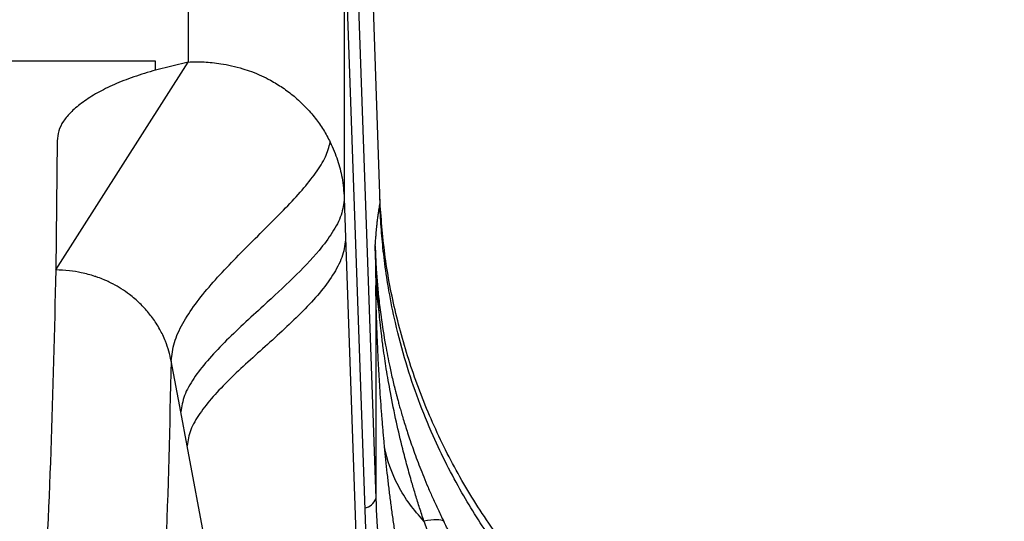
# Model space of a CAD drawing. Units: inches. Extents: x 1.4 to 9.91, y 0.55 to 7.86.
# Drawn here: x 2.01 to 2.14, y 2.9 to 2.96 of the extents above; entities that cross this region are included whole.
import ezdxf

# ---------------------------------------------------------------- set-up
doc = ezdxf.new("R2010")
doc.units = ezdxf.units.IN
doc.header["$MEASUREMENT"] = 0

msp = doc.modelspace()

# ---------------------------------------------------------------- linework, layer by layer
at = {"color": 7, "linetype": 'Continuous', "lineweight": 25}
for p, q in [((2.05839223000981, 3.009460994400182), (2.060877027971182, 2.938305798613379)), ((2.035296090156515, 2.994731137893516), (2.035293401301461, 2.957221082323666)), ((2.05749764701511, 2.979856571948046), (2.060320678846858, 2.899015621385254)), ((2.056118214061822, 2.975796298852636), (2.056118214064537, 2.939063176529816)), ((2.056118214061822, 2.975796298852636), (2.05894124589357, 2.894955348289843)), ((2.030950847022566, 2.95733626321531), (1.975339302785204, 2.95733626321531)), ((2.017637016382716, 2.929481456107286), (2.035293401301461, 2.957221082323666)), ((2.030947987055692, 2.956156490177472), (2.030950847022566, 2.95733626321531)), ((2.035293401301461, 2.957221082323666), (2.030947987055692, 2.956156099070879)), ((2.017826165307465, 2.946710092636314), (2.017637016382716, 2.929481456107286)), ((2.056118214064537, 2.939063176529816), (2.05629737755034, 2.933809441665859)), ((2.05629737755034, 2.933809441665859), (2.058276841349614, 2.875806867272157)), ((2.060320678844759, 2.927402920119668), (2.060320678846858, 2.899015621385254)), ((2.060770976976141, 2.923843654569948), (2.060320678844759, 2.927402920119668)), ((2.034303290518976, 2.910538794934546), (2.033025691944637, 2.917347374059029)), ((2.035149571853729, 2.906028944810502), (2.034303290518976, 2.910538794934546)), ((2.044369372011996, 2.856895396849942), (2.035149571853729, 2.906028944810502))]:
    msp.add_line(p, q, dxfattribs=at)
at = {"color": 8, "linetype": 'Continuous', "lineweight": 25}
msp.add_arc((2.058509967679967, 2.899600524918867), 0.001902836586135535, 280.1240132164146, 342.0982876235865, dxfattribs=at)
at = {"color": 7, "linetype": 'Continuous', "lineweight": 25}
msp.add_arc((2.159802356751976, 2.902494624058448), 0.09954249192389036, 182.0028911189126, 189.031993508796, dxfattribs=at)
for points, knots in [([(2.035293401301461, 2.957221082323666), (2.035630913837627, 2.95723548859764), (2.036340170282089, 2.957265762266206), (2.037411856660386, 2.957241032493284), (2.038531652659006, 2.957160241581944), (2.039753196056423, 2.957003395401296), (2.041119872873932, 2.95674251075425), (2.042480943851995, 2.95638099481544), (2.043818362226013, 2.955927555380986), (2.045055307690755, 2.955414492519564), (2.046447752833367, 2.95471704346954), (2.047915576961246, 2.953821918510868), (2.049475788988342, 2.952645653804305), (2.050947815838757, 2.951278965676583), (2.05225212896705, 2.949773850560036), (2.053371701893048, 2.94819322304994), (2.053958097580324, 2.947083100135279), (2.054250472307591, 2.946529596943749)], [0, 0, 0, 0, 0.04287734178357094, 0.09010341164466476, 0.136156013391355, 0.1857569192218689, 0.2471313311760555, 0.3141219342453253, 0.3667027501476434, 0.4294704583418264, 0.4875301966372411, 0.5690381065697492, 0.653195155160109, 0.7429481316733649, 0.8329403689298772, 0.9167046840020441, 1, 1, 1, 1]), ([(2.030947987055692, 2.956156490177472), (2.029952653945527, 2.95585739426654), (2.027973596366563, 2.955262690821712), (2.02538244784404, 2.954235550632982), (2.023121794641194, 2.953113331016561), (2.0212203499405, 2.951902724072681), (2.019692765780839, 2.950636561961201), (2.018600460994324, 2.949342515883923), (2.017936179960322, 2.948030604651397), (2.017862913461104, 2.947151182774322), (2.017826165307465, 2.946710092636314)], [0, 0, 0, 0, 0.1253720158717161, 0.2492818089411109, 0.3747441204057071, 0.5026053980793153, 0.6301549806042843, 0.7546656696941746, 0.8769480764197684, 0.9999999999999999, 0.9999999999999999, 0.9999999999999999, 0.9999999999999999]), ([(2.033025667500475, 2.917347374059029), (2.033119063869271, 2.918161086410791), (2.033305705656486, 2.919787195964846), (2.034501506500055, 2.922340249080518), (2.036192370832206, 2.924927519483874), (2.038316987139313, 2.927539528456418), (2.040721312890969, 2.930150184657932), (2.043278203209791, 2.932739449813371), (2.045854816167191, 2.93528438128493), (2.048318105413919, 2.937763496820082), (2.05054105701848, 2.940154971308959), (2.052370772592634, 2.942432252805103), (2.053743265947725, 2.944591016690839), (2.054081084285429, 2.945883142904956), (2.054250044534755, 2.946529401390451)], [0, 0, 0, 0, 0.08248234640336667, 0.1648313820438733, 0.2476395247792981, 0.3311249995901585, 0.4152253724417362, 0.4996957714461581, 0.5841993531003595, 0.6683957681336193, 0.7520221636547708, 0.834987905942271, 0.9174690019989702, 1, 1, 1, 1]), ([(2.054250472307591, 2.946529596943749), (2.05459688266348, 2.945734740886034), (2.055265343582724, 2.944200923544915), (2.055908407878463, 2.941681421422081), (2.056045015302619, 2.939976649521721), (2.056118214064537, 2.939063176529816)], [0, 0, 0, 0, 0.333011605590742, 0.6426056271347296, 1, 1, 1, 1]), ([(2.056118214064537, 2.939063176529816), (2.056029757835171, 2.938318908510606), (2.05585300235215, 2.936831693261059), (2.05459919180306, 2.934481514876171), (2.052511656653941, 2.931680460044218), (2.04936162484092, 2.928410596334994), (2.045787764891365, 2.925121541447669), (2.042640479430484, 2.922242534918708), (2.040081166009073, 2.919794464015667), (2.037800371248375, 2.917380731338611), (2.035966397923288, 2.915020091879716), (2.034649398420573, 2.912715000148742), (2.03441870359176, 2.911264471897187), (2.034303290518976, 2.910538794934546)], [0, 0, 0, 0, 0.08235141695074986, 0.16455669187683, 0.2473015599263735, 0.3728655354481312, 0.499717883274489, 0.5844054257031854, 0.6687233353107862, 0.7523716814888818, 0.835250025918817, 0.9175781232401861, 1, 1, 1, 1]), ([(2.060240773853757, 2.932693390568119), (2.060247566152771, 2.932784930398346), (2.060262282946263, 2.932983268659802), (2.060286268456347, 2.933297044620672), (2.060320176952783, 2.933728377827847), (2.060354037569912, 2.934138127216655), (2.060406107141528, 2.934738514585637), (2.060464770666237, 2.935361850840869), (2.060543328495622, 2.936094619785145), (2.060608459615044, 2.936613574426373), (2.060663743752114, 2.9370114860589), (2.060712430766692, 2.937337942956245), (2.060766450125392, 2.937674219075989), (2.060823661577409, 2.938009679840047), (2.060860026205308, 2.938211008478076), (2.060877160745683, 2.938305871917536)], [0, 0, 0, 0, 0.03572984910347918, 0.07741543911133231, 0.1250568757407428, 0.2110823596811976, 0.2500544459799799, 0.3870470596594318, 0.5000245076632006, 0.6250654793030869, 0.6875912153116158, 0.7501153035140398, 0.8424879830087858, 0.9257823832999145, 1, 1, 1, 1]), ([(2.1441085564716, 2.859559223856303), (2.141898542579151, 2.859598921293596), (2.13716983320897, 2.859683860869923), (2.129900560060358, 2.860641988600619), (2.122310115136782, 2.862300347448993), (2.114729953182497, 2.86474225889837), (2.10727300920891, 2.867961963734189), (2.100058326035293, 2.871959962039017), (2.093204515707876, 2.876704334352622), (2.086824990140593, 2.882142192927932), (2.081020555707462, 2.888197046834919), (2.07587590596088, 2.894774476755186), (2.071453183082476, 2.901765489264969), (2.067793855220378, 2.909053630431627), (2.064908286481174, 2.916519635747812), (2.062806896481638, 2.924049116776207), (2.061399082719441, 2.931532258586684), (2.061037650838963, 2.936515086613404), (2.060859745946744, 2.938967746522272)], [0, 0, 0, 0, 0.05219913151621199, 0.1116891270047421, 0.172886737373942, 0.2355899485359967, 0.2995589832208715, 0.3645214454467779, 0.4301757213044146, 0.4962020279724395, 0.5622669759871651, 0.628039138837056, 0.6931917690145788, 0.7574213301183043, 0.8204457920419648, 0.8820173058070704, 0.9419262670845485, 1, 1, 1, 1]), ([(2.14416552883725, 2.857824146271818), (2.143877942430279, 2.857824854732145), (2.143304656679906, 2.857826267004075), (2.14244769133976, 2.857839607986788), (2.141596699313128, 2.857860958550139), (2.140751898938112, 2.857890936464651), (2.139913503207417, 2.857929138877282), (2.139081719150947, 2.857975427670775), (2.138256747864219, 2.858029588952789), (2.137438784381219, 2.858091423656424), (2.136628017604104, 2.858160723867043), (2.13582463023344, 2.858237279431936), (2.135028798713514, 2.858320876548641), (2.134240693189576, 2.858411298477314), (2.133460477474439, 2.858508325690629), (2.132688309036552, 2.858611736168773), (2.131924338963087, 2.858721305662484), (2.131168712068111, 2.858836807930122), (2.130421566518848, 2.858958015094633), (2.129683035284578, 2.859084697536531), (2.128953240934477, 2.859216625479383), (2.127161545781703, 2.85955695539458), (2.124312259377837, 2.860182601134666), (2.120561781715471, 2.86119775964749), (2.116741834864607, 2.862422925359648), (2.112988332889179, 2.863829182600431), (2.109198059696183, 2.865470911099066), (2.104404036812551, 2.867826730401237), (2.098632443951843, 2.871198179726513), (2.092129313953682, 2.875886718780938), (2.08559990160541, 2.881620991208963), (2.080180708616651, 2.887534194355861), (2.07546470824857, 2.893792967657789), (2.07153884165678, 2.899987669565274), (2.067556916415458, 2.907851673702434), (2.064715257102303, 2.915517648564464), (2.062982728546993, 2.922057159592033), (2.062088453329663, 2.926478214661355), (2.061600877629742, 2.929668937225436), (2.06132255671241, 2.931988398630348), (2.061158390149577, 2.933636493403354), (2.06103125907043, 2.935236090673832), (2.060935556839946, 2.936786977088643), (2.060896451980971, 2.937805137002075), (2.060877219984635, 2.938305873949829)], [0, 0, 0, 0, 0.006734892847759897, 0.01342559316544229, 0.02007103754792683, 0.026670177067341, 0.0332219776590132, 0.03972542048419021, 0.04617950226934203, 0.05258323562193488, 0.05893564932262731, 0.06523578859385626, 0.07148271534489169, 0.07767550839345552, 0.0838132636640544, 0.08989509436325165, 0.09592013113209635, 0.1018875221760734, 0.1077964333728522, 0.1136460483582695, 0.1194355685909713, 0.1251642133961422, 0.1563558247356842, 0.1877223610657501, 0.2161212008272033, 0.2502735495181587, 0.2815466535402021, 0.3128171077051086, 0.3753327947378456, 0.4378410612108285, 0.5003342747807953, 0.5786383217712838, 0.6252776020268002, 0.6838550219029418, 0.7502828001101491, 0.8315639343452175, 0.8749636750447924, 0.9087883045065895, 0.9372688648439028, 0.9506200743544952, 0.9635634439090159, 0.9761042574158361, 0.9882479352722281, 1, 1, 1, 1]), ([(2.05629737755034, 2.933809441665859), (2.056213231991491, 2.933027214628323), (2.05604507923249, 2.931464046752033), (2.054834491556557, 2.929076651794985), (2.053109213960196, 2.926686936318537), (2.050935734299793, 2.924297009737615), (2.048477694550752, 2.921914082684939), (2.045870368067717, 2.919544778425697), (2.04325498728151, 2.917195798638051), (2.040772916217272, 2.914874743777406), (2.038559411149361, 2.912587389645008), (2.036777419685248, 2.910343115255352), (2.035494656570818, 2.908139897384155), (2.035264640310806, 2.906732841690266), (2.035149571853729, 2.906028944810503)], [0, 0, 0, 0, 0.0824097860510536, 0.1646840674963601, 0.2474651986243613, 0.3309805822876969, 0.4151593013869266, 0.4997319706562711, 0.5843299335170385, 0.6685831017130761, 0.7522107874788927, 0.8351214766290087, 0.9175174951177937, 1, 1, 1, 1]), ([(2.060770970877397, 2.923843567805277), (2.060750301460645, 2.924064848125788), (2.060698870022529, 2.924615457039765), (2.060614381038108, 2.925603952809849), (2.060513461877892, 2.92691687034617), (2.060407463103141, 2.928554128519849), (2.060306006837134, 2.930515339313703), (2.060263596368776, 2.931931540752626), (2.060240781522927, 2.932693390804542)], [0, 0, 0, 0, 0.0751498980237396, 0.186994503806295, 0.3354781146838835, 0.5205300626970297, 0.742067627819662, 0.9999999999999999, 0.9999999999999999, 0.9999999999999999, 0.9999999999999999]), ([(2.060240781522927, 2.932693390804542), (2.060249731470742, 2.932406111521022), (2.060268128964345, 2.931815580839681), (2.060307992699277, 2.930906270992307), (2.060359381882089, 2.929949540131965), (2.060424689717329, 2.928945591128621), (2.06050527869622, 2.927894634213586), (2.060602902350491, 2.926796936646148), (2.060719294017905, 2.925652817598371), (2.060856285947101, 2.924462645963152), (2.061125014777087, 2.922380384239634), (2.061540729978339, 2.91975484589008), (2.062096961259721, 2.916937390246701), (2.062512191470419, 2.915096080791524), (2.06274417014423, 2.914138188040118), (2.062850233067814, 2.913711570161447), (2.062911023454357, 2.9134694960815), (2.062993175236341, 2.913146879475112), (2.063097603701703, 2.912743960413647), (2.063225449700646, 2.912261047678347), (2.063378078559093, 2.911698522761977), (2.063557078293608, 2.911056846596494), (2.063764257149401, 2.910336566693085), (2.064001640922411, 2.909538325494758), (2.06427146992045, 2.908662869692344), (2.064576195539878, 2.907711060573234), (2.064918476754868, 2.906683885515995), (2.065301175208022, 2.905582470017194), (2.065727354404254, 2.904408092852053), (2.066200260203421, 2.903162193569372), (2.066723376488569, 2.901846416775085), (2.067300171933538, 2.900462511321776), (2.06793510086951, 2.899012824570537), (2.068629527993713, 2.8974983939938), (2.069129787959259, 2.896475409183712), (2.069385983747393, 2.895951512774404)], [0, 0, 0, 0, 0.02262050566379983, 0.04649866310639687, 0.07163498901668404, 0.09802989496086134, 0.1256836657304659, 0.1545964369973458, 0.1847681725802612, 0.2161986417010427, 0.2488873966906184, 0.3500096818181307, 0.4253218549416712, 0.4748118124336839, 0.4984843726183866, 0.50284333768602, 0.5093865769496503, 0.5181138809648417, 0.5290249529494533, 0.5421194196814256, 0.5573968317182496, 0.5748566543709567, 0.5944982624732082, 0.6163209343313183, 0.6403238449743692, 0.6665060589951806, 0.6948665234558306, 0.725404061561824, 0.7581173680940542, 0.7930050079274861, 0.8300654193717875, 0.8692969245409524, 0.910697749505245, 0.9542660576033667, 1, 1, 1, 1]), ([(2.033025667500475, 2.917347374059029), (2.032928139104463, 2.917777773585364), (2.032733708763574, 2.91863580806604), (2.032328695589696, 2.919827601594372), (2.031914258322751, 2.920793142314856), (2.031505245526653, 2.921592478217995), (2.030905781628779, 2.922594905205433), (2.030042846515227, 2.923772884420261), (2.028851326898059, 2.925065719010767), (2.027617850995525, 2.926128431176765), (2.026400780621299, 2.926975903318395), (2.025534900926632, 2.927475209578033), (2.024912701100809, 2.927791465866256), (2.024518582992866, 2.927979100203443), (2.023964991933731, 2.928222682167864), (2.023451543242523, 2.928422864066286), (2.023058776021586, 2.928560125677051), (2.022920776499741, 2.928606639506107), (2.022278348656089, 2.928820447344384), (2.021130550654427, 2.929123831074466), (2.019382687549092, 2.929415313444532), (2.01823951783332, 2.929458627609558), (2.017637016382716, 2.929481456107286)], [0, 0, 0, 0, 0.06706779881818381, 0.133704803114214, 0.1770221558188815, 0.2171741617861918, 0.2629954231383347, 0.345983537608278, 0.4270453934193805, 0.5126815445615441, 0.5751958431528017, 0.6349631119015722, 0.6522867970845241, 0.6725759003930153, 0.6957943120914424, 0.7364471242153197, 0.749076187305823, 0.7534862794188081, 0.7566341915663929, 0.8428782253541629, 0.9171898136913239, 1, 1, 1, 1]), ([(2.061494917210319, 2.90588567849366), (2.06146931309873, 2.906156676886976), (2.061417228182725, 2.90670795274376), (2.061341944067567, 2.907544205461569), (2.061267291965416, 2.908404724102634), (2.061193806842232, 2.909288884271321), (2.061097960709815, 2.91049376893942), (2.060985416882135, 2.912012339401746), (2.060838636632191, 2.914200093115712), (2.060690642384706, 2.916742400759587), (2.060562378502539, 2.919417414158533), (2.060466861327432, 2.921847081576173), (2.060406773572835, 2.923721454918418), (2.060366867166378, 2.92521926014331), (2.060340756700452, 2.926345915117064), (2.060327209986465, 2.927059082051515), (2.060320678434792, 2.927402935674503)], [0, 0, 0, 0, 0.03581926198748123, 0.07286498676196387, 0.1111339954526128, 0.1506230413093093, 0.191328767160333, 0.2732142906210651, 0.3562499178936522, 0.4902609137745979, 0.6246149282748318, 0.7311870907683763, 0.8348479210423065, 0.8937063872298391, 0.9487505069486248, 1, 1, 1, 1]), ([(2.066745798776632, 2.89598490017138), (2.066648039133432, 2.896277850159252), (2.066453851735264, 2.896859758951834), (2.066172653346499, 2.89772853064606), (2.065901022045805, 2.898586690656795), (2.065639228658775, 2.899434375091554), (2.065386839201266, 2.900271543451559), (2.065005333843197, 2.901567988644961), (2.064505949956427, 2.903345772856591), (2.063802144861796, 2.906040633405006), (2.063032190648855, 2.909305452108065), (2.062306715480503, 2.912871638868174), (2.061818002977286, 2.915699699688992), (2.061511311207825, 2.917700400339722), (2.061292668019184, 2.919249182660467), (2.061087004036153, 2.920869257756801), (2.060908802634676, 2.922440222608802), (2.060814224317194, 2.923403179405904), (2.060770970877397, 2.923843567805277)], [0, 0, 0, 0, 0.0321996951892778, 0.06396069815649255, 0.09528518102307627, 0.1261752174066254, 0.1566327881511016, 0.1866597866577052, 0.2674457857589916, 0.3498112072373239, 0.478391815022288, 0.6192274516538578, 0.7320824500447976, 0.7803393900023864, 0.8325425740265343, 0.8971550993125926, 0.9529660091359184, 1, 1, 1, 1]), ([(2.077226601509847, 2.848081254589099), (2.077090234749744, 2.848350047588745), (2.076819395116951, 2.848883900539907), (2.076423810898818, 2.849681046704713), (2.076039326470655, 2.850468259953266), (2.075666218158721, 2.851245559685236), (2.075304062613526, 2.852012787943482), (2.074952627515761, 2.852769842575431), (2.074611638387246, 2.853516614694531), (2.074280837776087, 2.854253008675518), (2.073537195561674, 2.855935417726157), (2.072441412879635, 2.858537910355984), (2.07055081853511, 2.863402860766942), (2.068483137135264, 2.869466479715588), (2.066742397881755, 2.875595886474889), (2.065554487171875, 2.880425447988705), (2.06473303686127, 2.884134767229386), (2.064005270877913, 2.887798355471895), (2.06346235828226, 2.890862693162504), (2.063066218191288, 2.893308311960397), (2.062784608478138, 2.895161727173009), (2.06252357318011, 2.896996514691103), (2.062282130339426, 2.898812480763627), (2.062059200499091, 2.90060963669609), (2.061854173493842, 2.902387575041281), (2.061664757583143, 2.90414793406653), (2.061551541702799, 2.905306614435295), (2.061494960154057, 2.905885684523005)], [0, 0, 0, 0, 0.01361454148635205, 0.02704000163981851, 0.04027676791468775, 0.05332521657992288, 0.06618571446293672, 0.0788586205350153, 0.09134428734865489, 0.1036430623374905, 0.1157552889880313, 0.1755605444157032, 0.2335745215414995, 0.3582130596242165, 0.4778914241997613, 0.5420660098507746, 0.6043927973693989, 0.6689986172430786, 0.7333005392133086, 0.7667715866771548, 0.8002023347925293, 0.8335933970979948, 0.8669457180961968, 0.9002606099910995, 0.9335397853808524, 0.96678538504124, 1, 1, 1, 1]), ([(2.066745667828393, 2.895985339379322), (2.065374051126349, 2.897419516542096), (2.064216260836154, 2.899002658148541), (2.062441879929695, 2.90234811524757), (2.061825946571774, 2.904109191078921), (2.061494965796879, 2.905885091898707)], [0, 0, 0, 0, 0.5, 0.5, 1, 1, 1, 1]), ([(2.069386113695282, 2.895951296340916), (2.069190723401263, 2.896084559623028), (2.06887024841736, 2.896155051017058), (2.06798544633364, 2.896166181212657), (2.067421170073931, 2.896106819374556), (2.066745934981809, 2.895984508113005)], [0, 0, 0, 0, 0.5, 0.5, 1, 1, 1, 1]), ([(2.066746771198404, 2.895985439900107), (2.066858071277577, 2.895654491301604), (2.067080454682412, 2.894993238616895), (2.067423518250935, 2.894004657381491), (2.06777302649428, 2.89301974043192), (2.068129607182852, 2.892038676390034), (2.068492993063514, 2.89106144444115), (2.068863157996134, 2.890088079415435), (2.069240003852751, 2.889118602484818), (2.069945865631245, 2.887341286664452), (2.071104593634996, 2.884556471173478), (2.072722012094376, 2.880949487029345), (2.074460737962264, 2.877340148514789), (2.076727980649747, 2.872918412346574), (2.07966721664945, 2.867667232786993), (2.082886850234497, 2.862532627688635), (2.085475283296364, 2.858739327957679), (2.087378557261815, 2.856089158050233), (2.089256581749863, 2.853586996252514), (2.091048765357892, 2.851315374668845), (2.092619950701072, 2.849411235711586), (2.093759335637632, 2.848074879747588), (2.094639034414182, 2.847067933372811), (2.095140786366921, 2.846507237327043), (2.09534498449904, 2.846279050700947)], [0, 0, 0, 0, 0.01871620800519649, 0.03739596676636916, 0.05603900297995702, 0.07464502995459253, 0.09321374795826387, 0.1117448445671372, 0.1302379950155508, 0.1486928625476246, 0.2136534822548745, 0.290639844027009, 0.3581122799546788, 0.4249758274678663, 0.5516124997664051, 0.6718174882454604, 0.73774589717678, 0.7868324768490005, 0.8381318969524045, 0.8965458971910443, 0.9330227203668604, 0.9623815873130541, 0.9846904240989047, 1, 1, 1, 1]), ([(2.143286696767105, 2.843930695390934), (2.143079641089485, 2.843931628586411), (2.142664796685496, 2.843933498281197), (2.142041548400535, 2.843945256361242), (2.141416278969575, 2.843963617126529), (2.140789035654743, 2.843989268597698), (2.140159864249831, 2.844022077629338), (2.139528812316924, 2.844062131100075), (2.138895928312408, 2.844109455351842), (2.13826126182592, 2.844164091766075), (2.137624863495965, 2.844226076383207), (2.136986785096951, 2.844295445308604), (2.136347079260997, 2.844372233456326), (2.13570580049301, 2.844456473983758), (2.135063001344466, 2.844548201671075), (2.133865651014665, 2.844732636058874), (2.132097285842376, 2.8450511682838), (2.129768219006918, 2.845564286380728), (2.12739888822183, 2.846180882989325), (2.125016614219631, 2.846895328948586), (2.12258733207265, 2.847719795253062), (2.11927941201147, 2.848972848421034), (2.115076942050749, 2.850819165271147), (2.110042003818029, 2.853428525585962), (2.105856909418245, 2.855937642762863), (2.102497301757432, 2.858164304070278), (2.099065020496958, 2.860593291173679), (2.095653168212294, 2.863254170425383), (2.092343297847881, 2.866097569208625), (2.089856945661096, 2.868376294521407), (2.087456861855749, 2.870723383561291), (2.085070039080808, 2.873218600854358), (2.082761923501212, 2.875801854722549), (2.080526933798451, 2.878487185451404), (2.078408592887214, 2.881222754635819), (2.076731635724847, 2.88355379577236), (2.075442176460342, 2.885451200308489), (2.074496166412536, 2.886898790319525), (2.073575633006735, 2.888364960249772), (2.072681412448785, 2.889849033665641), (2.071814069258787, 2.891350164203365), (2.070975029773803, 2.892867943399998), (2.070162332278889, 2.894400165367339), (2.069644876751392, 2.895434595547537), (2.069386233923846, 2.895951640844162)], [0, 0, 0, 0, 0.006381501560499538, 0.01278559584483542, 0.01921299338571788, 0.02566439475571837, 0.0321404909240278, 0.03864196362633199, 0.04516948574697576, 0.05172372171254398, 0.0583053278962448, 0.06491495303436784, 0.07155323865067491, 0.07822081948774554, 0.08491832394689752, 0.09164637453510524, 0.115734312675646, 0.1406271262444466, 0.1657997988841298, 0.1920919849789977, 0.2184439687083369, 0.2463314535253034, 0.3034949778757078, 0.3635969631177725, 0.4266118314255237, 0.4592061407018846, 0.4925197024278339, 0.5612305687446413, 0.5977516547296797, 0.6323147631997231, 0.6692518744819186, 0.705208016626624, 0.7427681851472048, 0.7799628215709591, 0.8167632172066941, 0.8531412642859323, 0.8714761035195486, 0.8898263817655232, 0.9081876826459075, 0.9265555121373296, 0.9449253070377274, 0.9632924437137013, 0.9816522471098029, 0.9999999999999999, 0.9999999999999999, 0.9999999999999999, 0.9999999999999999])]:
    msp.add_open_spline(points, degree=3, knots=knots, dxfattribs=at)
msp.add_open_spline([(2.060240771866875, 2.932693391275722), (2.060267020469712, 2.930939052867404), (2.060293580609823, 2.929179140192827), (2.06032067838154, 2.92740293748872)], degree=3, dxfattribs=at)
at = {"color": 8, "linetype": 'Continuous', "lineweight": 25}
for points, knots in [([(2.017637016382716, 2.929481456107286), (2.017443858353368, 2.921391691926567), (2.017057028740616, 2.905190655108), (2.01606692968282, 2.884073653119957), (2.015132869948447, 2.871208188912391), (2.014757567429117, 2.866038882334065)], [0, 0, 0, 0, 0.3736755711544366, 0.7483446428389524, 0.9999999999999999, 0.9999999999999999, 0.9999999999999999, 0.9999999999999999]), ([(2.033025691944637, 2.917347374059029), (2.032815353156408, 2.908699090147273), (2.032394644213011, 2.891401232641599), (2.031394921896953, 2.870466499855784), (2.030480278463934, 2.858329070880695), (2.030182664792473, 2.854379701466379)], [0, 0, 0, 0, 0.4028110053506186, 0.8056820802103296, 0.9999999999999999, 0.9999999999999999, 0.9999999999999999, 0.9999999999999999])]:
    msp.add_open_spline(points, degree=3, knots=knots, dxfattribs=at)

doc.saveas('drawing.dxf')
